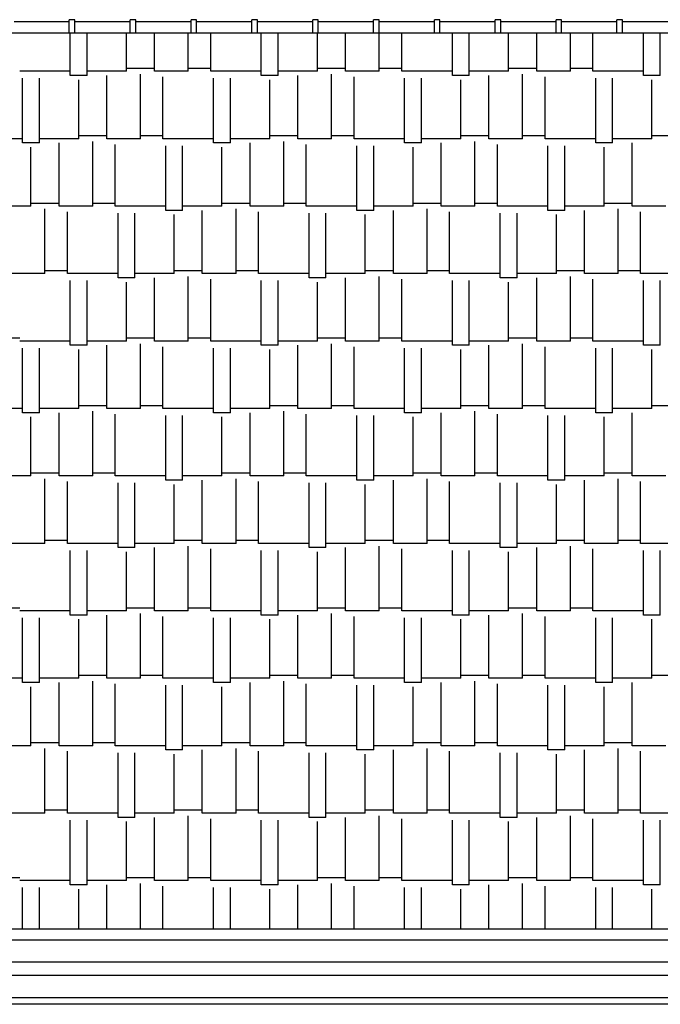
# Model space of a CAD drawing. Extents: x 383 to 622, y 179 to 316.
# Drawn here: x 574 to 577, y 195 to 199 of the extents above; entities that cross this region are included whole.
import ezdxf

# ---------------------------------------------------------------- set-up
doc = ezdxf.new("R2010")
doc.units = 0
doc.header["$LTSCALE"] = 0.1
doc.layers.get('0').update_dxf_attribs({"linetype": 'CONTINUOUS'})

msp = doc.modelspace()

# ---------------------------------------------------------------- linework, layer by layer
at = {"color": 1}
for p, q in [((574.5611, 199.3348), (574.3111, 199.3348)), ((574.5611, 199.2848), (574.5611, 199.3448)), ((574.5861, 199.3448), (574.5611, 199.3448)), ((574.5861, 199.2848), (574.5861, 199.3448)), ((574.8361, 199.3348), (574.5861, 199.3348)), ((574.8361, 199.2848), (574.8361, 199.3448)), ((574.8611, 199.3448), (574.8361, 199.3448)), ((574.8611, 199.2848), (574.8611, 199.3448)), ((575.1111, 199.3348), (574.8611, 199.3348)), ((575.1111, 199.2848), (575.1111, 199.3448)), ((575.1361, 199.3448), (575.1111, 199.3448)), ((575.1361, 199.2848), (575.1361, 199.3448)), ((575.3861, 199.3348), (575.1361, 199.3348)), ((575.3861, 199.2848), (575.3861, 199.3448)), ((575.4111, 199.3448), (575.3861, 199.3448)), ((575.4111, 199.2848), (575.4111, 199.3448)), ((575.6611, 199.3348), (575.4111, 199.3348)), ((575.6611, 199.2848), (575.6611, 199.3448)), ((575.6861, 199.3448), (575.6611, 199.3448)), ((575.6861, 199.2848), (575.6861, 199.3448)), ((575.9361, 199.3348), (575.6861, 199.3348)), ((575.9361, 199.2848), (575.9361, 199.3448)), ((575.9611, 199.3448), (575.9361, 199.3448)), ((575.9611, 199.2848), (575.9611, 199.3448)), ((576.2111, 199.3348), (575.9611, 199.3348)), ((576.2111, 199.2848), (576.2111, 199.3448)), ((576.2361, 199.3448), (576.2111, 199.3448)), ((576.2361, 199.2848), (576.2361, 199.3448)), ((576.4861, 199.3348), (576.2361, 199.3348)), ((576.4861, 199.2848), (576.4861, 199.3448)), ((576.5111, 199.3448), (576.4861, 199.3448)), ((576.5111, 199.2848), (576.5111, 199.3448)), ((576.7611, 199.3348), (576.5111, 199.3348)), ((576.7611, 199.2848), (576.7611, 199.3448)), ((576.7861, 199.3448), (576.7611, 199.3448)), ((576.7861, 199.2848), (576.7861, 199.3448)), ((577.0361, 199.3348), (576.7861, 199.3348)), ((577.0361, 199.2848), (577.0361, 199.3448)), ((577.0611, 199.3448), (577.0361, 199.3448)), ((577.0611, 199.2848), (577.0611, 199.3448)), ((577.3111, 199.3348), (577.0611, 199.3348)), ((571.7111, 199.2848), (603.4611, 199.2848)), ((574.5653, 199.0926), (574.5653, 199.2848)), ((574.6415, 199.0926), (574.6415, 199.2848)), ((574.8193, 199.1116), (574.8193, 199.2848)), ((574.9463, 199.1116), (574.9463, 199.2848)), ((575.0987, 199.1116), (575.0987, 199.2848)), ((575.2003, 199.1116), (575.2003, 199.2848)), ((575.4289, 199.0926), (575.4289, 199.2848)), ((575.5051, 199.0926), (575.5051, 199.2848)), ((575.6829, 199.1116), (575.6829, 199.2848)), ((575.8099, 199.1116), (575.8099, 199.2848)), ((575.9623, 199.1116), (575.9623, 199.2848)), ((576.0639, 199.1116), (576.0639, 199.2848)), ((576.2925, 199.0926), (576.2925, 199.2848)), ((576.3687, 199.0926), (576.3687, 199.2848)), ((576.5465, 199.1116), (576.5465, 199.2848)), ((576.6735, 199.1116), (576.6735, 199.2848)), ((576.8259, 199.1116), (576.8259, 199.2848)), ((576.9275, 199.1116), (576.9275, 199.2848)), ((577.1561, 199.0926), (577.1561, 199.2848)), ((577.2323, 199.0926), (577.2323, 199.2848)), ((574.5653, 199.1116), (574.3367, 199.1116)), ((574.8193, 199.1116), (574.6415, 199.1116)), ((574.9463, 199.1243), (574.8193, 199.1243)), ((574.8828, 198.8068), (574.8828, 199.0989)), ((575.0987, 199.1116), (574.9463, 199.1116)), ((575.2003, 199.1243), (575.0987, 199.1243)), ((575.4289, 199.1116), (575.2003, 199.1116)), ((575.6829, 199.1116), (575.5051, 199.1116)), ((575.8099, 199.1243), (575.6829, 199.1243)), ((575.7464, 198.8068), (575.7464, 199.0989)), ((575.9623, 199.1116), (575.8099, 199.1116)), ((576.0639, 199.1243), (575.9623, 199.1243)), ((576.2925, 199.1116), (576.0639, 199.1116)), ((576.5465, 199.1116), (576.3687, 199.1116)), ((576.6735, 199.1243), (576.5465, 199.1243)), ((576.61, 198.8068), (576.61, 199.0989)), ((576.8259, 199.1116), (576.6735, 199.1116)), ((576.9275, 199.1243), (576.8259, 199.1243)), ((577.1561, 199.1116), (576.9275, 199.1116)), ((574.3494, 198.7878), (574.3494, 199.0799)), ((574.4256, 198.7878), (574.4256, 199.0799)), ((574.6415, 199.0926), (574.5653, 199.0926)), ((574.6034, 198.8068), (574.6034, 199.0735)), ((574.7304, 198.8068), (574.7304, 199.0926)), ((574.9844, 198.8068), (574.9844, 199.0862)), ((575.213, 198.7878), (575.213, 199.0799)), ((575.2892, 198.7878), (575.2892, 199.0799)), ((575.5051, 199.0926), (575.4289, 199.0926)), ((575.467, 198.8068), (575.467, 199.0735)), ((575.594, 198.8068), (575.594, 199.0926)), ((575.848, 198.8068), (575.848, 199.0862)), ((576.0766, 198.7878), (576.0766, 199.0799)), ((576.1528, 198.7878), (576.1528, 199.0799)), ((576.3687, 199.0926), (576.2925, 199.0926)), ((576.3306, 198.8068), (576.3306, 199.0735)), ((576.4576, 198.8068), (576.4576, 199.0926)), ((576.7116, 198.8068), (576.7116, 199.0862)), ((576.9402, 198.7878), (576.9402, 199.0799)), ((577.0164, 198.7878), (577.0164, 199.0799)), ((577.2323, 199.0926), (577.1561, 199.0926)), ((577.1942, 198.8068), (577.1942, 199.0735)), ((574.3494, 198.8068), (574.1208, 198.8068)), ((574.4256, 198.7878), (574.3494, 198.7878)), ((574.6034, 198.8068), (574.4256, 198.8068)), ((574.5145, 198.502), (574.5145, 198.7878)), ((574.7304, 198.8195), (574.6034, 198.8195)), ((574.6669, 198.502), (574.6669, 198.7941)), ((574.8828, 198.8068), (574.7304, 198.8068)), ((574.9844, 198.8195), (574.8828, 198.8195)), ((575.213, 198.8068), (574.9844, 198.8068)), ((575.2892, 198.7878), (575.213, 198.7878)), ((575.467, 198.8068), (575.2892, 198.8068)), ((575.3781, 198.502), (575.3781, 198.7878)), ((575.594, 198.8195), (575.467, 198.8195)), ((575.5305, 198.502), (575.5305, 198.7941)), ((575.7464, 198.8068), (575.594, 198.8068)), ((575.848, 198.8195), (575.7464, 198.8195)), ((576.0766, 198.8068), (575.848, 198.8068)), ((576.1528, 198.7878), (576.0766, 198.7878)), ((576.3306, 198.8068), (576.1528, 198.8068)), ((576.2417, 198.502), (576.2417, 198.7878)), ((576.4576, 198.8195), (576.3306, 198.8195)), ((576.3941, 198.502), (576.3941, 198.7941)), ((576.61, 198.8068), (576.4576, 198.8068)), ((576.7116, 198.8195), (576.61, 198.8195)), ((576.9402, 198.8068), (576.7116, 198.8068)), ((577.0164, 198.7878), (576.9402, 198.7878)), ((577.1942, 198.8068), (577.0164, 198.8068)), ((577.1053, 198.502), (577.1053, 198.7878)), ((577.3212, 198.8195), (577.1942, 198.8195)), ((574.3875, 198.502), (574.3875, 198.7687)), ((574.7685, 198.502), (574.7685, 198.7814)), ((574.9971, 198.483), (574.9971, 198.7751)), ((575.0733, 198.483), (575.0733, 198.7751)), ((575.2511, 198.502), (575.2511, 198.7687)), ((575.6321, 198.502), (575.6321, 198.7814)), ((575.8607, 198.483), (575.8607, 198.7751)), ((575.9369, 198.483), (575.9369, 198.7751)), ((576.1147, 198.502), (576.1147, 198.7687)), ((576.4957, 198.502), (576.4957, 198.7814)), ((576.7243, 198.483), (576.7243, 198.7751)), ((576.8005, 198.483), (576.8005, 198.7751)), ((576.9783, 198.502), (576.9783, 198.7687)), ((574.5145, 198.5147), (574.3875, 198.5147)), ((574.7685, 198.5147), (574.6669, 198.5147)), ((575.3781, 198.5147), (575.2511, 198.5147)), ((575.6321, 198.5147), (575.5305, 198.5147)), ((576.2417, 198.5147), (576.1147, 198.5147)), ((576.4957, 198.5147), (576.3941, 198.5147)), ((577.1053, 198.5147), (576.9783, 198.5147)), ((574.3875, 198.502), (574.2097, 198.502)), ((574.451, 198.1972), (574.451, 198.4893)), ((574.6669, 198.502), (574.5145, 198.502)), ((574.5526, 198.1972), (574.5526, 198.4766)), ((574.9971, 198.502), (574.7685, 198.502)), ((574.7812, 198.1782), (574.7812, 198.4703)), ((574.8574, 198.1782), (574.8574, 198.4703)), ((575.0733, 198.483), (574.9971, 198.483)), ((575.2511, 198.502), (575.0733, 198.502)), ((575.1622, 198.1972), (575.1622, 198.483)), ((575.3146, 198.1972), (575.3146, 198.4893)), ((575.5305, 198.502), (575.3781, 198.502)), ((575.4162, 198.1972), (575.4162, 198.4766)), ((575.8607, 198.502), (575.6321, 198.502)), ((575.6448, 198.1782), (575.6448, 198.4703)), ((575.721, 198.1782), (575.721, 198.4703)), ((575.9369, 198.483), (575.8607, 198.483)), ((576.1147, 198.502), (575.9369, 198.502)), ((576.0258, 198.1972), (576.0258, 198.483)), ((576.1782, 198.1972), (576.1782, 198.4893)), ((576.3941, 198.502), (576.2417, 198.502)), ((576.2798, 198.1972), (576.2798, 198.4766)), ((576.7243, 198.502), (576.4957, 198.502)), ((576.5084, 198.1782), (576.5084, 198.4703)), ((576.5846, 198.1782), (576.5846, 198.4703)), ((576.8005, 198.483), (576.7243, 198.483)), ((576.9783, 198.502), (576.8005, 198.502)), ((576.8894, 198.1972), (576.8894, 198.483)), ((577.0418, 198.1972), (577.0418, 198.4893)), ((577.2577, 198.502), (577.1053, 198.502)), ((577.1434, 198.1972), (577.1434, 198.4766)), ((575.0352, 198.1972), (575.0352, 198.4639)), ((575.8988, 198.1972), (575.8988, 198.4639)), ((576.7624, 198.1972), (576.7624, 198.4639)), ((574.5526, 198.2099), (574.451, 198.2099)), ((575.1622, 198.2099), (575.0352, 198.2099)), ((575.4162, 198.2099), (575.3146, 198.2099)), ((576.0258, 198.2099), (575.8988, 198.2099)), ((576.2798, 198.2099), (576.1782, 198.2099)), ((576.8894, 198.2099), (576.7624, 198.2099)), ((577.1434, 198.2099), (577.0418, 198.2099)), ((574.451, 198.1972), (574.2986, 198.1972)), ((574.7812, 198.1972), (574.5526, 198.1972)), ((574.5653, 197.8734), (574.5653, 198.1655)), ((574.6415, 197.8734), (574.6415, 198.1655)), ((574.8574, 198.1782), (574.7812, 198.1782)), ((574.8193, 197.8924), (574.8193, 198.1591)), ((575.0352, 198.1972), (574.8574, 198.1972)), ((574.9463, 197.8924), (574.9463, 198.1782)), ((575.0987, 197.8924), (575.0987, 198.1845)), ((575.3146, 198.1972), (575.1622, 198.1972)), ((575.2003, 197.8924), (575.2003, 198.1718)), ((575.6448, 198.1972), (575.4162, 198.1972)), ((575.4289, 197.8734), (575.4289, 198.1655)), ((575.5051, 197.8734), (575.5051, 198.1655)), ((575.721, 198.1782), (575.6448, 198.1782)), ((575.6829, 197.8924), (575.6829, 198.1591)), ((575.8988, 198.1972), (575.721, 198.1972)), ((575.8099, 197.8924), (575.8099, 198.1782)), ((575.9623, 197.8924), (575.9623, 198.1845)), ((576.1782, 198.1972), (576.0258, 198.1972)), ((576.0639, 197.8924), (576.0639, 198.1718)), ((576.5084, 198.1972), (576.2798, 198.1972)), ((576.2925, 197.8734), (576.2925, 198.1655)), ((576.3687, 197.8734), (576.3687, 198.1655)), ((576.5846, 198.1782), (576.5084, 198.1782)), ((576.5465, 197.8924), (576.5465, 198.1591)), ((576.7624, 198.1972), (576.5846, 198.1972)), ((576.6735, 197.8924), (576.6735, 198.1782)), ((576.8259, 197.8924), (576.8259, 198.1845)), ((577.0418, 198.1972), (576.8894, 198.1972)), ((576.9275, 197.8924), (576.9275, 198.1718)), ((577.372, 198.1972), (577.1434, 198.1972)), ((577.1561, 197.8734), (577.1561, 198.1655)), ((577.2323, 197.8734), (577.2323, 198.1655)), ((574.3367, 197.9051), (574.2351, 197.9051)), ((574.5653, 197.8924), (574.3367, 197.8924)), ((574.8193, 197.8924), (574.6415, 197.8924)), ((574.9463, 197.9051), (574.8193, 197.9051)), ((575.0987, 197.8924), (574.9463, 197.8924)), ((575.2003, 197.9051), (575.0987, 197.9051)), ((575.4289, 197.8924), (575.2003, 197.8924)), ((575.6829, 197.8924), (575.5051, 197.8924)), ((575.8099, 197.9051), (575.6829, 197.9051)), ((575.9623, 197.8924), (575.8099, 197.8924)), ((576.0639, 197.9051), (575.9623, 197.9051)), ((576.2925, 197.8924), (576.0639, 197.8924)), ((576.5465, 197.8924), (576.3687, 197.8924)), ((576.6735, 197.9051), (576.5465, 197.9051)), ((576.8259, 197.8924), (576.6735, 197.8924)), ((576.9275, 197.9051), (576.8259, 197.9051)), ((577.1561, 197.8924), (576.9275, 197.8924)), ((574.3494, 197.5686), (574.3494, 197.8607)), ((574.4256, 197.5686), (574.4256, 197.8607)), ((574.6415, 197.8734), (574.5653, 197.8734)), ((574.6034, 197.5876), (574.6034, 197.8543)), ((574.7304, 197.5876), (574.7304, 197.8734)), ((574.8828, 197.5876), (574.8828, 197.8797)), ((574.9844, 197.5876), (574.9844, 197.867)), ((575.213, 197.5686), (575.213, 197.8607)), ((575.2892, 197.5686), (575.2892, 197.8607)), ((575.5051, 197.8734), (575.4289, 197.8734)), ((575.467, 197.5876), (575.467, 197.8543)), ((575.594, 197.5876), (575.594, 197.8734)), ((575.7464, 197.5876), (575.7464, 197.8797)), ((575.848, 197.5876), (575.848, 197.867)), ((576.0766, 197.5686), (576.0766, 197.8607)), ((576.1528, 197.5686), (576.1528, 197.8607)), ((576.3687, 197.8734), (576.2925, 197.8734)), ((576.3306, 197.5876), (576.3306, 197.8543)), ((576.4576, 197.5876), (576.4576, 197.8734)), ((576.61, 197.5876), (576.61, 197.8797)), ((576.7116, 197.5876), (576.7116, 197.867)), ((576.9402, 197.5686), (576.9402, 197.8607)), ((577.0164, 197.5686), (577.0164, 197.8607)), ((577.2323, 197.8734), (577.1561, 197.8734)), ((577.1942, 197.5876), (577.1942, 197.8543)), ((574.3494, 197.5876), (574.1208, 197.5876)), ((574.6034, 197.5876), (574.4256, 197.5876)), ((574.7304, 197.6003), (574.6034, 197.6003)), ((574.8828, 197.5876), (574.7304, 197.5876)), ((574.9844, 197.6003), (574.8828, 197.6003)), ((575.213, 197.5876), (574.9844, 197.5876)), ((575.467, 197.5876), (575.2892, 197.5876)), ((575.594, 197.6003), (575.467, 197.6003)), ((575.7464, 197.5876), (575.594, 197.5876)), ((575.848, 197.6003), (575.7464, 197.6003)), ((576.0766, 197.5876), (575.848, 197.5876)), ((576.3306, 197.5876), (576.1528, 197.5876)), ((576.4576, 197.6003), (576.3306, 197.6003)), ((576.61, 197.5876), (576.4576, 197.5876)), ((576.7116, 197.6003), (576.61, 197.6003)), ((576.9402, 197.5876), (576.7116, 197.5876)), ((577.1942, 197.5876), (577.0164, 197.5876)), ((577.3212, 197.6003), (577.1942, 197.6003)), ((574.4256, 197.5686), (574.3494, 197.5686)), ((574.3875, 197.2828), (574.3875, 197.5495)), ((574.5145, 197.2828), (574.5145, 197.5686)), ((574.6669, 197.2828), (574.6669, 197.5749)), ((574.7685, 197.2828), (574.7685, 197.5622)), ((574.9971, 197.2638), (574.9971, 197.5559)), ((575.0733, 197.2638), (575.0733, 197.5559)), ((575.2892, 197.5686), (575.213, 197.5686)), ((575.2511, 197.2828), (575.2511, 197.5495)), ((575.3781, 197.2828), (575.3781, 197.5686)), ((575.5305, 197.2828), (575.5305, 197.5749)), ((575.6321, 197.2828), (575.6321, 197.5622)), ((575.8607, 197.2638), (575.8607, 197.5559)), ((575.9369, 197.2638), (575.9369, 197.5559)), ((576.1528, 197.5686), (576.0766, 197.5686)), ((576.1147, 197.2828), (576.1147, 197.5495)), ((576.2417, 197.2828), (576.2417, 197.5686)), ((576.3941, 197.2828), (576.3941, 197.5749)), ((576.4957, 197.2828), (576.4957, 197.5622)), ((576.7243, 197.2638), (576.7243, 197.5559)), ((576.8005, 197.2638), (576.8005, 197.5559)), ((577.0164, 197.5686), (576.9402, 197.5686)), ((576.9783, 197.2828), (576.9783, 197.5495)), ((577.1053, 197.2828), (577.1053, 197.5686)), ((574.3875, 197.2828), (574.2097, 197.2828)), ((574.5145, 197.2955), (574.3875, 197.2955)), ((574.451, 196.978), (574.451, 197.2701)), ((574.6669, 197.2828), (574.5145, 197.2828)), ((574.7685, 197.2955), (574.6669, 197.2955)), ((574.9971, 197.2828), (574.7685, 197.2828)), ((575.2511, 197.2828), (575.0733, 197.2828)), ((575.3781, 197.2955), (575.2511, 197.2955)), ((575.3146, 196.978), (575.3146, 197.2701)), ((575.5305, 197.2828), (575.3781, 197.2828)), ((575.6321, 197.2955), (575.5305, 197.2955)), ((575.8607, 197.2828), (575.6321, 197.2828)), ((576.1147, 197.2828), (575.9369, 197.2828)), ((576.2417, 197.2955), (576.1147, 197.2955)), ((576.1782, 196.978), (576.1782, 197.2701)), ((576.3941, 197.2828), (576.2417, 197.2828)), ((576.4957, 197.2955), (576.3941, 197.2955)), ((576.7243, 197.2828), (576.4957, 197.2828)), ((576.9783, 197.2828), (576.8005, 197.2828)), ((577.1053, 197.2955), (576.9783, 197.2955)), ((577.0418, 196.978), (577.0418, 197.2701)), ((577.2577, 197.2828), (577.1053, 197.2828)), ((574.5526, 196.978), (574.5526, 197.2574)), ((574.7812, 196.959), (574.7812, 197.2511)), ((574.8574, 196.959), (574.8574, 197.2511)), ((575.0733, 197.2638), (574.9971, 197.2638)), ((575.0352, 196.978), (575.0352, 197.2447)), ((575.1622, 196.978), (575.1622, 197.2638)), ((575.4162, 196.978), (575.4162, 197.2574)), ((575.6448, 196.959), (575.6448, 197.2511)), ((575.721, 196.959), (575.721, 197.2511)), ((575.9369, 197.2638), (575.8607, 197.2638)), ((575.8988, 196.978), (575.8988, 197.2447)), ((576.0258, 196.978), (576.0258, 197.2638)), ((576.2798, 196.978), (576.2798, 197.2574)), ((576.5084, 196.959), (576.5084, 197.2511)), ((576.5846, 196.959), (576.5846, 197.2511)), ((576.8005, 197.2638), (576.7243, 197.2638)), ((576.7624, 196.978), (576.7624, 197.2447)), ((576.8894, 196.978), (576.8894, 197.2638)), ((577.1434, 196.978), (577.1434, 197.2574)), ((574.451, 196.978), (574.2986, 196.978)), ((574.5526, 196.9907), (574.451, 196.9907)), ((574.7812, 196.978), (574.5526, 196.978)), ((574.8574, 196.959), (574.7812, 196.959)), ((575.0352, 196.978), (574.8574, 196.978)), ((574.9463, 196.6732), (574.9463, 196.959)), ((575.1622, 196.9907), (575.0352, 196.9907)), ((575.0987, 196.6732), (575.0987, 196.9653)), ((575.3146, 196.978), (575.1622, 196.978)), ((575.4162, 196.9907), (575.3146, 196.9907)), ((575.6448, 196.978), (575.4162, 196.978)), ((575.721, 196.959), (575.6448, 196.959)), ((575.8988, 196.978), (575.721, 196.978)), ((575.8099, 196.6732), (575.8099, 196.959)), ((576.0258, 196.9907), (575.8988, 196.9907)), ((575.9623, 196.6732), (575.9623, 196.9653)), ((576.1782, 196.978), (576.0258, 196.978)), ((576.2798, 196.9907), (576.1782, 196.9907)), ((576.5084, 196.978), (576.2798, 196.978)), ((576.5846, 196.959), (576.5084, 196.959)), ((576.7624, 196.978), (576.5846, 196.978)), ((576.6735, 196.6732), (576.6735, 196.959)), ((576.8894, 196.9907), (576.7624, 196.9907)), ((576.8259, 196.6732), (576.8259, 196.9653)), ((577.0418, 196.978), (576.8894, 196.978)), ((577.1434, 196.9907), (577.0418, 196.9907)), ((577.372, 196.978), (577.1434, 196.978)), ((574.5653, 196.6542), (574.5653, 196.9463)), ((574.6415, 196.6542), (574.6415, 196.9463)), ((574.8193, 196.6732), (574.8193, 196.9399)), ((575.2003, 196.6732), (575.2003, 196.9526)), ((575.4289, 196.6542), (575.4289, 196.9463)), ((575.5051, 196.6542), (575.5051, 196.9463)), ((575.6829, 196.6732), (575.6829, 196.9399)), ((576.0639, 196.6732), (576.0639, 196.9526)), ((576.2925, 196.6542), (576.2925, 196.9463)), ((576.3687, 196.6542), (576.3687, 196.9463)), ((576.5465, 196.6732), (576.5465, 196.9399)), ((576.9275, 196.6732), (576.9275, 196.9526)), ((577.1561, 196.6542), (577.1561, 196.9463)), ((577.2323, 196.6542), (577.2323, 196.9463)), ((574.3367, 196.6859), (574.2351, 196.6859)), ((574.5653, 196.6732), (574.3367, 196.6732)), ((574.6415, 196.6542), (574.5653, 196.6542)), ((574.8193, 196.6732), (574.6415, 196.6732)), ((574.7304, 196.3684), (574.7304, 196.6542)), ((574.9463, 196.6859), (574.8193, 196.6859)), ((574.8828, 196.3684), (574.8828, 196.6605)), ((575.0987, 196.6732), (574.9463, 196.6732)), ((574.9844, 196.3684), (574.9844, 196.6478)), ((575.2003, 196.6859), (575.0987, 196.6859)), ((575.4289, 196.6732), (575.2003, 196.6732)), ((575.5051, 196.6542), (575.4289, 196.6542)), ((575.6829, 196.6732), (575.5051, 196.6732)), ((575.594, 196.3684), (575.594, 196.6542)), ((575.8099, 196.6859), (575.6829, 196.6859)), ((575.7464, 196.3684), (575.7464, 196.6605)), ((575.9623, 196.6732), (575.8099, 196.6732)), ((575.848, 196.3684), (575.848, 196.6478)), ((576.0639, 196.6859), (575.9623, 196.6859)), ((576.2925, 196.6732), (576.0639, 196.6732)), ((576.3687, 196.6542), (576.2925, 196.6542)), ((576.5465, 196.6732), (576.3687, 196.6732)), ((576.4576, 196.3684), (576.4576, 196.6542)), ((576.6735, 196.6859), (576.5465, 196.6859)), ((576.61, 196.3684), (576.61, 196.6605)), ((576.8259, 196.6732), (576.6735, 196.6732)), ((576.7116, 196.3684), (576.7116, 196.6478)), ((576.9275, 196.6859), (576.8259, 196.6859)), ((577.1561, 196.6732), (576.9275, 196.6732)), ((577.2323, 196.6542), (577.1561, 196.6542)), ((574.3494, 196.3494), (574.3494, 196.6415)), ((574.4256, 196.3494), (574.4256, 196.6415)), ((574.6034, 196.3684), (574.6034, 196.6351)), ((575.213, 196.3494), (575.213, 196.6415)), ((575.2892, 196.3494), (575.2892, 196.6415)), ((575.467, 196.3684), (575.467, 196.6351)), ((576.0766, 196.3494), (576.0766, 196.6415)), ((576.1528, 196.3494), (576.1528, 196.6415)), ((576.3306, 196.3684), (576.3306, 196.6351)), ((576.9402, 196.3494), (576.9402, 196.6415)), ((577.0164, 196.3494), (577.0164, 196.6415)), ((577.1942, 196.3684), (577.1942, 196.6351)), ((574.7304, 196.3811), (574.6034, 196.3811)), ((574.9844, 196.3811), (574.8828, 196.3811)), ((575.594, 196.3811), (575.467, 196.3811)), ((575.848, 196.3811), (575.7464, 196.3811)), ((576.4576, 196.3811), (576.3306, 196.3811)), ((576.7116, 196.3811), (576.61, 196.3811)), ((577.3212, 196.3811), (577.1942, 196.3811)), ((574.3494, 196.3684), (574.1208, 196.3684)), ((574.4256, 196.3494), (574.3494, 196.3494)), ((574.6034, 196.3684), (574.4256, 196.3684)), ((574.5145, 196.0636), (574.5145, 196.3494)), ((574.6669, 196.0636), (574.6669, 196.3557)), ((574.8828, 196.3684), (574.7304, 196.3684)), ((574.7685, 196.0636), (574.7685, 196.343)), ((575.213, 196.3684), (574.9844, 196.3684)), ((574.9971, 196.0446), (574.9971, 196.3367)), ((575.0733, 196.0446), (575.0733, 196.3367)), ((575.2892, 196.3494), (575.213, 196.3494)), ((575.467, 196.3684), (575.2892, 196.3684)), ((575.3781, 196.0636), (575.3781, 196.3494)), ((575.5305, 196.0636), (575.5305, 196.3557)), ((575.7464, 196.3684), (575.594, 196.3684)), ((575.6321, 196.0636), (575.6321, 196.343)), ((576.0766, 196.3684), (575.848, 196.3684)), ((575.8607, 196.0446), (575.8607, 196.3367)), ((575.9369, 196.0446), (575.9369, 196.3367)), ((576.1528, 196.3494), (576.0766, 196.3494)), ((576.3306, 196.3684), (576.1528, 196.3684)), ((576.2417, 196.0636), (576.2417, 196.3494)), ((576.3941, 196.0636), (576.3941, 196.3557)), ((576.61, 196.3684), (576.4576, 196.3684)), ((576.4957, 196.0636), (576.4957, 196.343)), ((576.9402, 196.3684), (576.7116, 196.3684)), ((576.7243, 196.0446), (576.7243, 196.3367)), ((576.8005, 196.0446), (576.8005, 196.3367)), ((577.0164, 196.3494), (576.9402, 196.3494)), ((577.1942, 196.3684), (577.0164, 196.3684)), ((577.1053, 196.0636), (577.1053, 196.3494)), ((574.3875, 196.0636), (574.3875, 196.3303)), ((575.2511, 196.0636), (575.2511, 196.3303)), ((576.1147, 196.0636), (576.1147, 196.3303)), ((576.9783, 196.0636), (576.9783, 196.3303)), ((574.5145, 196.0763), (574.3875, 196.0763)), ((574.7685, 196.0763), (574.6669, 196.0763)), ((575.3781, 196.0763), (575.2511, 196.0763)), ((575.6321, 196.0763), (575.5305, 196.0763)), ((576.2417, 196.0763), (576.1147, 196.0763)), ((576.4957, 196.0763), (576.3941, 196.0763)), ((577.1053, 196.0763), (576.9783, 196.0763)), ((574.3875, 196.0636), (574.2097, 196.0636)), ((574.451, 195.7588), (574.451, 196.0509)), ((574.6669, 196.0636), (574.5145, 196.0636)), ((574.5526, 195.7588), (574.5526, 196.0382)), ((574.9971, 196.0636), (574.7685, 196.0636)), ((574.7812, 195.7398), (574.7812, 196.0319)), ((574.8574, 195.7398), (574.8574, 196.0319)), ((575.0733, 196.0446), (574.9971, 196.0446)), ((575.0352, 195.7588), (575.0352, 196.0255)), ((575.2511, 196.0636), (575.0733, 196.0636)), ((575.1622, 195.7588), (575.1622, 196.0446)), ((575.3146, 195.7588), (575.3146, 196.0509)), ((575.5305, 196.0636), (575.3781, 196.0636)), ((575.4162, 195.7588), (575.4162, 196.0382)), ((575.8607, 196.0636), (575.6321, 196.0636)), ((575.6448, 195.7398), (575.6448, 196.0319)), ((575.721, 195.7398), (575.721, 196.0319)), ((575.9369, 196.0446), (575.8607, 196.0446)), ((575.8988, 195.7588), (575.8988, 196.0255)), ((576.1147, 196.0636), (575.9369, 196.0636)), ((576.0258, 195.7588), (576.0258, 196.0446)), ((576.1782, 195.7588), (576.1782, 196.0509)), ((576.3941, 196.0636), (576.2417, 196.0636)), ((576.2798, 195.7588), (576.2798, 196.0382)), ((576.7243, 196.0636), (576.4957, 196.0636)), ((576.5084, 195.7398), (576.5084, 196.0319)), ((576.5846, 195.7398), (576.5846, 196.0319)), ((576.8005, 196.0446), (576.7243, 196.0446)), ((576.7624, 195.7588), (576.7624, 196.0255)), ((576.9783, 196.0636), (576.8005, 196.0636)), ((576.8894, 195.7588), (576.8894, 196.0446)), ((577.0418, 195.7588), (577.0418, 196.0509)), ((577.2577, 196.0636), (577.1053, 196.0636)), ((577.1434, 195.7588), (577.1434, 196.0382)), ((574.451, 195.7588), (574.2986, 195.7588)), ((574.5526, 195.7715), (574.451, 195.7715)), ((574.7812, 195.7588), (574.5526, 195.7588)), ((575.0352, 195.7588), (574.8574, 195.7588)), ((575.1622, 195.7715), (575.0352, 195.7715)), ((575.3146, 195.7588), (575.1622, 195.7588)), ((575.4162, 195.7715), (575.3146, 195.7715)), ((575.6448, 195.7588), (575.4162, 195.7588)), ((575.8988, 195.7588), (575.721, 195.7588)), ((576.0258, 195.7715), (575.8988, 195.7715)), ((576.1782, 195.7588), (576.0258, 195.7588)), ((576.2798, 195.7715), (576.1782, 195.7715)), ((576.5084, 195.7588), (576.2798, 195.7588)), ((576.7624, 195.7588), (576.5846, 195.7588)), ((576.8894, 195.7715), (576.7624, 195.7715)), ((577.0418, 195.7588), (576.8894, 195.7588)), ((577.1434, 195.7715), (577.0418, 195.7715)), ((577.372, 195.7588), (577.1434, 195.7588)), ((574.5653, 195.435), (574.5653, 195.7271)), ((574.6415, 195.435), (574.6415, 195.7271)), ((574.8574, 195.7398), (574.7812, 195.7398)), ((574.8193, 195.454), (574.8193, 195.7207)), ((574.9463, 195.454), (574.9463, 195.7398)), ((575.0987, 195.454), (575.0987, 195.7461)), ((575.2003, 195.454), (575.2003, 195.7334)), ((575.4289, 195.435), (575.4289, 195.7271)), ((575.5051, 195.435), (575.5051, 195.7271)), ((575.721, 195.7398), (575.6448, 195.7398)), ((575.6829, 195.454), (575.6829, 195.7207)), ((575.8099, 195.454), (575.8099, 195.7398)), ((575.9623, 195.454), (575.9623, 195.7461)), ((576.0639, 195.454), (576.0639, 195.7334)), ((576.2925, 195.435), (576.2925, 195.7271)), ((576.3687, 195.435), (576.3687, 195.7271)), ((576.5846, 195.7398), (576.5084, 195.7398)), ((576.5465, 195.454), (576.5465, 195.7207)), ((576.6735, 195.454), (576.6735, 195.7398)), ((576.8259, 195.454), (576.8259, 195.7461)), ((576.9275, 195.454), (576.9275, 195.7334)), ((577.1561, 195.435), (577.1561, 195.7271)), ((577.2323, 195.435), (577.2323, 195.7271)), ((574.3367, 195.4667), (574.2351, 195.4667)), ((574.5653, 195.454), (574.3367, 195.454)), ((574.8193, 195.454), (574.6415, 195.454)), ((574.9463, 195.4667), (574.8193, 195.4667)), ((575.0987, 195.454), (574.9463, 195.454)), ((575.2003, 195.4667), (575.0987, 195.4667)), ((575.4289, 195.454), (575.2003, 195.454)), ((575.6829, 195.454), (575.5051, 195.454)), ((575.8099, 195.4667), (575.6829, 195.4667)), ((575.9623, 195.454), (575.8099, 195.454)), ((576.0639, 195.4667), (575.9623, 195.4667)), ((576.2925, 195.454), (576.0639, 195.454)), ((576.5465, 195.454), (576.3687, 195.454)), ((576.6735, 195.4667), (576.5465, 195.4667)), ((576.8259, 195.454), (576.6735, 195.454)), ((576.9275, 195.4667), (576.8259, 195.4667)), ((577.1561, 195.454), (576.9275, 195.454)), ((574.3494, 195.2348), (574.3494, 195.4223)), ((574.4256, 195.2348), (574.4256, 195.4223)), ((574.6415, 195.435), (574.5653, 195.435)), ((574.6034, 195.2348), (574.6034, 195.4159)), ((574.7304, 195.2348), (574.7304, 195.435)), ((574.8828, 195.2348), (574.8828, 195.4413)), ((574.9844, 195.2348), (574.9844, 195.4286)), ((575.213, 195.2348), (575.213, 195.4223)), ((575.2892, 195.2348), (575.2892, 195.4223)), ((575.5051, 195.435), (575.4289, 195.435)), ((575.467, 195.2348), (575.467, 195.4159)), ((575.594, 195.2348), (575.594, 195.435)), ((575.7464, 195.2348), (575.7464, 195.4413)), ((575.848, 195.2348), (575.848, 195.4286)), ((576.0766, 195.2348), (576.0766, 195.4223)), ((576.1528, 195.2348), (576.1528, 195.4223)), ((576.3687, 195.435), (576.2925, 195.435)), ((576.3306, 195.2348), (576.3306, 195.4159)), ((576.4576, 195.2348), (576.4576, 195.435)), ((576.61, 195.2348), (576.61, 195.4413)), ((576.7116, 195.2348), (576.7116, 195.4286)), ((576.9402, 195.2348), (576.9402, 195.4223)), ((577.0164, 195.2348), (577.0164, 195.4223)), ((577.2323, 195.435), (577.1561, 195.435)), ((577.1942, 195.2348), (577.1942, 195.4159))]:
    msp.add_line(p, q, dxfattribs=at)
at = {"color": 2}
for p, q in [((603.1286, 195.2348), (571.4111, 195.2348)), ((603.1286, 195.2348), (571.7111, 195.2348)), ((603.2861, 195.1848), (571.4111, 195.1848)), ((603.2965, 195.0848), (571.4111, 195.0848)), ((603.3643, 195.0248), (571.4111, 195.0248)), ((603.4111, 194.9248), (571.4111, 194.9248)), ((603.4111, 194.8948), (571.4111, 194.8948))]:
    msp.add_line(p, q, dxfattribs=at)

doc.saveas('drawing.dxf')
